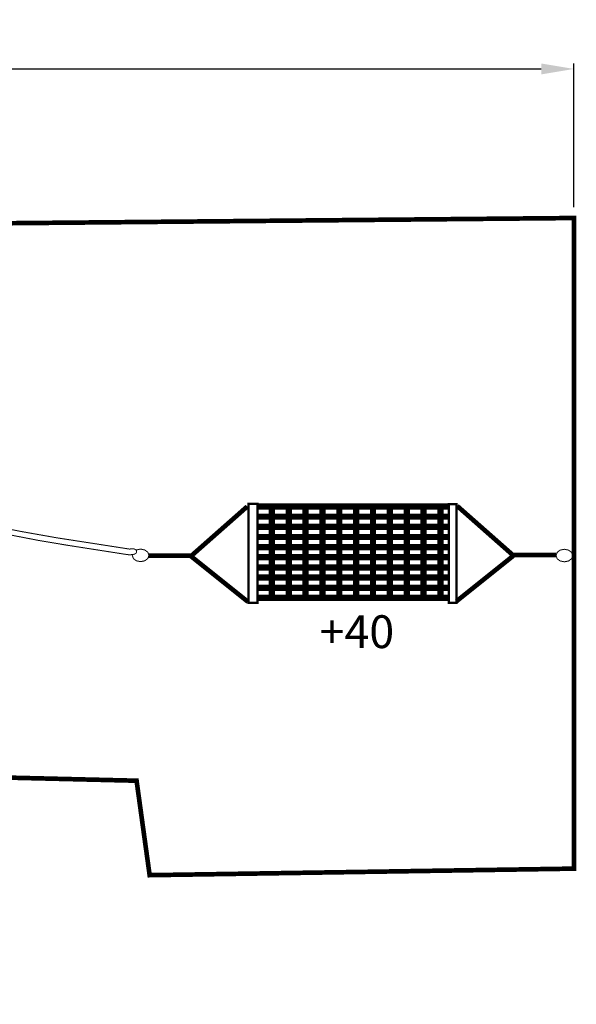
# Model space of a CAD drawing. Extents: x -671 to 1331, y -1137 to -238.
# Drawn here: x 822 to 1331, y -1137 to -238 of the extents above; entities that cross this region are included whole.
import ezdxf

# ---------------------------------------------------------------- set-up
doc = ezdxf.new("R2010")
doc.units = 0
doc.header["$LTSCALE"] = 20
doc.header["$MEASUREMENT"] = 0
doc.header["$PDMODE"] = 35
doc.header["$PDSIZE"] = 0.000315
doc.linetypes.add('STRICHLINIEX2', pattern=[1.5, 1, -0.5])
doc.layers.get('0').update_dxf_attribs({"linetype": 'CONTINUOUS'})
doc.layers.get('Defpoints').update_dxf_attribs({"linetype": 'CONTINUOUS'})
doc.layers.add('EBENE_1', color=7, linetype='CONTINUOUS')
doc.styles.get("Standard").update_dxf_attribs({"font": 'ARIAL.TTF', "height": 30})
doc.dimstyles.new('Kopie von ISO-25', dxfattribs={"dimtxt": 30, "dimasz": 30, "dimexe": 5, "dimexo": 10, "dimgap": 10, "dimtad": 1, "dimdec": 0, "dimtxsty": 'Standard', "dimcen": 2.5, "dimclrd": 256, "dimclre": 256, "dimclrt": 256, "dimadec": 0, "dimazin": 0, "dimtfac": 1, "dimtdec": 0, "dimtmove": 0, "dimatfit": 3, "dimfxl": 0, "dimarcsym": 0})

# ---------------------------------------------------------------- blocks, each defined once
blk = doc.blocks.new('*D0')
at = {"linetype": 'Continuous', "lineweight": -2}
for p, q in [((-561.2100657978076, -859.1251593221755), (-561.2100657978076, -277.5901870018611)), ((1328.789934202192, -408.778340666478), (1328.789934202192, -277.5901870018611)), ((-531.2100657978076, -282.5901870018611), (1298.789934202192, -282.5901870018611))]:
    blk.add_line(p, q, dxfattribs=at)
at = {"linetype": 'Continuous'}
for points in [[(-531.2100657978076, -277.5901870018611), (-531.2100657978076, -287.5901870018611), (-561.2100657978076, -282.5901870018611)], [(1298.789934202192, -277.5901870018611), (1298.789934202192, -287.5901870018611), (1328.789934202192, -282.5901870018611)]]:
    blk.add_solid(points, dxfattribs=at)
at = {"layer": 'Defpoints', "color": 0, "linetype": 'Continuous'}
for p in [(1328.789934202192, -282.5901870018611), (1328.789934202192, -418.778340666478), (-561.2100657978076, -869.1251593221755)]:
    blk.add_point(p, dxfattribs=at)
at = {"linetype": 'Continuous', "insert": (383.7899342021924, -257.2729973702103), "char_height": 30, "attachment_point": 5}
blk.add_mtext('1890', dxfattribs=at)

msp = doc.modelspace()

# ---------------------------------------------------------------- linework, layer by layer
at = {"layer": 'EBENE_1', "linetype": 'STRICHLINIEX2', "const_width": 4.234023926692249}
msp.add_lwpolyline([(393.0407735202095, -361.5358003392148), (252.3760736489781, -426.2535723982471), (3.73583818834021, -371.5483981736324), (-218.466286170075, -344.1354556446595), (-484.4059691388222, -604.7623378201513), (-561.2100657978076, -869.1251593221755), (-373.6909682485386, -1134.132381585973), (-147.4672832231076, -960.0713226517844), (28.68944990085868, -933.8179357035989), (174.2950636545778, -809.5497906931864), (209.0692332393961, -807.1258196157886), (387.3512086107991, -1045.851915825761), (473.196729581492, -1091.259002805171), (794.4826344579233, -929.6366465601549), (928.9813274184901, -932.8745012865281), (940.9246889355334, -1019.179698864957), (1328.789934202192, -1013.197196806983), (1328.789934202192, -418.778340666478), (795.1559936266824, -423.6902961419798), (736.3439076407772, -352.8049930455993), (539.9833512006726, -354.351981629326), (393.0407735202095, -361.5358003392148)], dxfattribs=at)
at = {"layer": 'EBENE_1', "linetype": 'Continuous'}
for points, const_width in [([(979.3832823649827, -727.101852925295), (1030.130604417951, -682.3297171222205)], 4.234023926692249), ([(1039.498496665259, -770.2514034611424), (1031.252666482325, -770.2514034611424), (1031.252666482325, -679.9090991235262), (1039.498496665259, -679.9090991235262), (1039.498496665259, -770.2514034611424)], 2.117011963346124), ([(1039.498496665259, -682.3669058132973), (1052.619398457954, -682.3669058132973), (1052.619398457954, -691.6387780795462)], 5.712426809662544), ([(1068.033501258606, -691.6387780795462), (1052.619398457954, -691.6387780795462), (1052.619398457954, -682.3669058132973), (1068.033501258606, -682.3669058132973), (1068.033501258606, -691.6387780795462)], 5.712426809662544), ([(1083.44638475791, -691.6387780795462), (1068.033501258606, -691.6387780795462), (1068.033501258606, -682.3669058132973), (1083.44638475791, -682.3669058132973), (1083.44638475791, -691.6387780795462)], 5.712426809662544), ([(1098.860182733225, -691.6387780795462), (1083.44638475791, -691.6387780795462), (1083.44638475791, -682.3669058132973), (1098.860182733225, -682.3669058132973), (1098.860182733225, -691.6387780795462)], 5.712426809662544), ([(1114.273066232529, -691.6387780795462), (1098.860182733225, -691.6387780795462), (1098.860182733225, -682.3669058132973), (1114.273066232529, -682.3669058132973), (1114.273066232529, -691.6387780795462)], 5.712426809662544), ([(1129.687169033181, -691.6387780795462), (1114.273066232529, -691.6387780795462), (1114.273066232529, -682.3669058132973), (1129.687169033181, -682.3669058132973), (1129.687169033181, -691.6387780795462)], 5.712426809662544), ([(1145.100052532485, -691.6387780795462), (1129.687169033181, -691.6387780795462), (1129.687169033181, -682.3669058132973), (1145.100052532485, -682.3669058132973), (1145.100052532485, -691.6387780795462)], 5.712426809662544), ([(1160.514155333137, -691.6387780795462), (1145.100052532485, -691.6387780795462), (1145.100052532485, -682.3669058132973), (1160.514155333137, -682.3669058132973), (1160.514155333137, -691.6387780795462)], 5.712426809662544), ([(1175.927038832441, -691.6387780795462), (1160.514155333137, -691.6387780795462), (1160.514155333137, -682.3669058132973), (1175.927038832441, -682.3669058132973), (1175.927038832441, -691.6387780795462)], 5.712426809662544), ([(1191.341141633092, -691.6387780795462), (1175.927038832441, -691.6387780795462), (1175.927038832441, -682.3669058132973), (1191.341141633092, -682.3669058132973), (1191.341141633092, -691.6387780795462)], 5.712426809662544), ([(1206.754025132397, -691.6387780795462), (1191.341141633092, -691.6387780795462), (1191.341141633092, -682.3669058132973), (1206.754025132397, -682.3669058132973), (1206.754025132397, -691.6387780795462)], 5.712426809662544), ([(1214.524632615424, -691.6387780795462), (1206.754025132397, -691.6387780795462), (1206.754025132397, -682.3669058132973), (1214.524632615424, -682.3669058132973)], 5.712426809662544), ([(1221.402406687271, -770.4111319375706), (1214.524632615424, -770.4111319375706), (1214.524632615424, -680.0688275999545), (1221.402406687271, -680.0688275999545), (1221.402406687271, -770.4111319375706)], 2.117011963346124), ([(1272.771572427096, -726.6110841332161), (1222.025469675475, -681.8389483301418)], 4.234023926692249), ([(1052.619398457954, -691.6387780795462), (1039.498496665259, -691.6387780795462)], 5.712426809662544), ([(1039.498496665259, -691.6387780795462), (1052.619398457954, -691.6387780795462), (1052.619398457954, -700.9121744724787)], 5.712426809662544), ([(1068.033501258606, -700.9121744724787), (1052.619398457954, -700.9121744724787), (1052.619398457954, -691.6387780795462), (1068.033501258606, -691.6387780795462), (1068.033501258606, -700.9121744724787)], 5.712426809662544), ([(1083.44638475791, -700.9121744724787), (1068.033501258606, -700.9121744724787), (1068.033501258606, -691.6387780795462), (1083.44638475791, -691.6387780795462), (1083.44638475791, -700.9121744724787)], 5.712426809662544), ([(1098.860182733225, -700.9121744724787), (1083.44638475791, -700.9121744724787), (1083.44638475791, -691.6387780795462), (1098.860182733225, -691.6387780795462), (1098.860182733225, -700.9121744724787)], 5.712426809662544), ([(1114.273066232529, -700.9121744724787), (1098.860182733225, -700.9121744724787), (1098.860182733225, -691.6387780795462), (1114.273066232529, -691.6387780795462), (1114.273066232529, -700.9121744724787)], 5.712426809662544), ([(1129.687169033181, -700.9121744724787), (1114.273066232529, -700.9121744724787), (1114.273066232529, -691.6387780795462), (1129.687169033181, -691.6387780795462), (1129.687169033181, -700.9121744724787)], 5.712426809662544), ([(1145.100052532485, -700.9121744724787), (1129.687169033181, -700.9121744724787), (1129.687169033181, -691.6387780795462), (1145.100052532485, -691.6387780795462), (1145.100052532485, -700.9121744724787)], 5.712426809662544), ([(1160.514155333137, -700.9121744724787), (1145.100052532485, -700.9121744724787), (1145.100052532485, -691.6387780795462), (1160.514155333137, -691.6387780795462), (1160.514155333137, -700.9121744724787)], 5.712426809662544), ([(1175.927038832441, -700.9121744724787), (1160.514155333137, -700.9121744724787), (1160.514155333137, -691.6387780795462), (1175.927038832441, -691.6387780795462), (1175.927038832441, -700.9121744724787)], 5.712426809662544), ([(1191.341141633092, -700.9121744724787), (1175.927038832441, -700.9121744724787), (1175.927038832441, -691.6387780795462), (1191.341141633092, -691.6387780795462), (1191.341141633092, -700.9121744724787)], 5.712426809662544), ([(1206.754025132397, -700.9121744724787), (1191.341141633092, -700.9121744724787), (1191.341141633092, -691.6387780795462), (1206.754025132397, -691.6387780795462), (1206.754025132397, -700.9121744724787)], 5.712426809662544), ([(1214.524632615424, -700.9121744724787), (1206.754025132397, -700.9121744724787), (1206.754025132397, -691.6387780795462), (1214.524632615424, -691.6387780795462)], 5.712426809662544), ([(805.5965662338194, -701.6349153457825), (823.7879326770981, -705.2336832708023), (856.3420593347673, -710.9991496890499), (889.316540131739, -716.0793687504071), (922.1660425406656, -721.1961668521678), (922.8936606193561, -721.2065309136154), (923.7169938537693, -721.0998420457722), (924.4775330688228, -720.9718154043603), (924.5168555372566, -720.9657188976265), (924.5558731803535, -720.9593175655558), (924.5939763474403, -720.9526114081486), (924.5939763474403, -720.9550500108422), (925.1082166904448, -720.9102406863482), (925.6349548722535, -720.9151178917352), (926.165960608776, -720.9730347057072), (927.9147435653947, -721.6241416248874), (928.936518093996, -722.7608353054229), (929.0115051268228, -724.137426525937), (928.4024641041065, -725.0762885629574), (927.3630097059768, -725.7624503958575), (926.0339712379871, -726.1346421319621)], 0.9144760100847189), ([(1052.619398457954, -700.9121744724787), (1039.498496665259, -700.9121744724787)], 5.712426809662544), ([(1039.498496665259, -700.9121744724787), (1052.619398457954, -700.9121744724787), (1052.619398457954, -710.1828274373809)], 5.712426809662544), ([(1068.033501258606, -710.1828274373809), (1052.619398457954, -710.1828274373809), (1052.619398457954, -700.9121744724787), (1068.033501258606, -700.9121744724787), (1068.033501258606, -710.1828274373809)], 5.712426809662544), ([(1083.44638475791, -710.1828274373809), (1068.033501258606, -710.1828274373809), (1068.033501258606, -700.9121744724787), (1083.44638475791, -700.9121744724787), (1083.44638475791, -710.1828274373809)], 5.712426809662544), ([(1098.860182733225, -710.1828274373809), (1083.44638475791, -710.1828274373809), (1083.44638475791, -700.9121744724787), (1098.860182733225, -700.9121744724787), (1098.860182733225, -710.1828274373809)], 5.712426809662544), ([(1114.273066232529, -710.1828274373809), (1098.860182733225, -710.1828274373809), (1098.860182733225, -700.9121744724787), (1114.273066232529, -700.9121744724787), (1114.273066232529, -710.1828274373809)], 5.712426809662544), ([(1129.687169033181, -710.1828274373809), (1114.273066232529, -710.1828274373809), (1114.273066232529, -700.9121744724787), (1129.687169033181, -700.9121744724787), (1129.687169033181, -710.1828274373809)], 5.712426809662544), ([(1145.100052532485, -710.1828274373809), (1129.687169033181, -710.1828274373809), (1129.687169033181, -700.9121744724787), (1145.100052532485, -700.9121744724787), (1145.100052532485, -710.1828274373809)], 5.712426809662544), ([(1160.514155333137, -710.1828274373809), (1145.100052532485, -710.1828274373809), (1145.100052532485, -700.9121744724787), (1160.514155333137, -700.9121744724787), (1160.514155333137, -710.1828274373809)], 5.712426809662544), ([(1175.927038832441, -710.1828274373809), (1160.514155333137, -710.1828274373809), (1160.514155333137, -700.9121744724787), (1175.927038832441, -700.9121744724787), (1175.927038832441, -710.1828274373809)], 5.712426809662544), ([(1191.341141633092, -710.1828274373809), (1175.927038832441, -710.1828274373809), (1175.927038832441, -700.9121744724787), (1191.341141633092, -700.9121744724787), (1191.341141633092, -710.1828274373809)], 5.712426809662544), ([(1206.754025132397, -710.1828274373809), (1191.341141633092, -710.1828274373809), (1191.341141633092, -700.9121744724787), (1206.754025132397, -700.9121744724787), (1206.754025132397, -710.1828274373809)], 5.712426809662544), ([(1214.524632615424, -710.1828274373809), (1206.754025132397, -710.1828274373809), (1206.754025132397, -700.9121744724787), (1214.524632615424, -700.9121744724787)], 5.712426809662544), ([(926.0339712379871, -726.1346421319621), (926.0290940325999, -726.1355566079721), (926.0248264778863, -726.1361662586455), (926.0208637485091, -726.1370807346556), (925.9620324585271, -726.1440917173995), (925.9035059938817, -726.1511027001435), (925.8455891799097, -726.1571992068774), (923.4999582140424, -726.3836844320417), (921.5204224775455, -726.3766734492979), (919.1586357688334, -726.0852604274173), (892.4839802053357, -721.9219559788385), (865.7849386149023, -717.7644432116567), (839.226421504685, -713.3024099331166), (812.973644207173, -708.224324649116)], 0.9144760100847189), ([(1052.619398457954, -710.1828274373809), (1039.498496665259, -710.1828274373809)], 5.712426809662544), ([(1039.498496665259, -710.1828274373809), (1052.619398457954, -710.1828274373809), (1052.619398457954, -719.4571383063235)], 5.712426809662544), ([(1068.033501258606, -719.4571383063235), (1052.619398457954, -719.4571383063235), (1052.619398457954, -710.1828274373809), (1068.033501258606, -710.1828274373809), (1068.033501258606, -719.4571383063235)], 5.712426809662544), ([(1083.44638475791, -719.4571383063235), (1068.033501258606, -719.4571383063235), (1068.033501258606, -710.1828274373809), (1083.44638475791, -710.1828274373809), (1083.44638475791, -719.4571383063235)], 5.712426809662544), ([(1098.860182733225, -719.4571383063235), (1083.44638475791, -719.4571383063235), (1083.44638475791, -710.1828274373809), (1098.860182733225, -710.1828274373809), (1098.860182733225, -719.4571383063235)], 5.712426809662544), ([(1114.273066232529, -719.4571383063235), (1098.860182733225, -719.4571383063235), (1098.860182733225, -710.1828274373809), (1114.273066232529, -710.1828274373809), (1114.273066232529, -719.4571383063235)], 5.712426809662544), ([(1129.687169033181, -719.4571383063235), (1114.273066232529, -719.4571383063235), (1114.273066232529, -710.1828274373809), (1129.687169033181, -710.1828274373809), (1129.687169033181, -719.4571383063235)], 5.712426809662544), ([(1145.100052532485, -719.4571383063235), (1129.687169033181, -719.4571383063235), (1129.687169033181, -710.1828274373809), (1145.100052532485, -710.1828274373809), (1145.100052532485, -719.4571383063235)], 5.712426809662544), ([(1160.514155333137, -719.4571383063235), (1145.100052532485, -719.4571383063235), (1145.100052532485, -710.1828274373809), (1160.514155333137, -710.1828274373809), (1160.514155333137, -719.4571383063235)], 5.712426809662544), ([(1175.927038832441, -719.4571383063235), (1160.514155333137, -719.4571383063235), (1160.514155333137, -710.1828274373809), (1175.927038832441, -710.1828274373809), (1175.927038832441, -719.4571383063235)], 5.712426809662544), ([(1191.341141633092, -719.4571383063235), (1175.927038832441, -719.4571383063235), (1175.927038832441, -710.1828274373809), (1191.341141633092, -710.1828274373809), (1191.341141633092, -719.4571383063235)], 5.712426809662544), ([(1206.754025132397, -719.4571383063235), (1191.341141633092, -719.4571383063235), (1191.341141633092, -710.1828274373809), (1206.754025132397, -710.1828274373809), (1206.754025132397, -719.4571383063235)], 5.712426809662544), ([(1214.524632615424, -719.4571383063235), (1206.754025132397, -719.4571383063235), (1206.754025132397, -710.1828274373809), (1214.524632615424, -710.1828274373809)], 5.712426809662544), ([(1052.619398457954, -719.4571383063235), (1039.498496665259, -719.4571383063235)], 5.712426809662544), ([(1039.498496665259, -719.4571383063235), (1052.619398457954, -719.4571383063235), (1052.619398457954, -728.7280960965624)], 5.712426809662544), ([(1068.033501258606, -728.7280960965624), (1052.619398457954, -728.7280960965624), (1052.619398457954, -719.4571383063235), (1068.033501258606, -719.4571383063235), (1068.033501258606, -728.7280960965624)], 5.712426809662544), ([(1083.44638475791, -728.7280960965624), (1068.033501258606, -728.7280960965624), (1068.033501258606, -719.4571383063235), (1083.44638475791, -719.4571383063235), (1083.44638475791, -728.7280960965624)], 5.712426809662544), ([(1098.860182733225, -728.7280960965624), (1083.44638475791, -728.7280960965624), (1083.44638475791, -719.4571383063235), (1098.860182733225, -719.4571383063235), (1098.860182733225, -728.7280960965624)], 5.712426809662544), ([(1114.273066232529, -728.7280960965624), (1098.860182733225, -728.7280960965624), (1098.860182733225, -719.4571383063235), (1114.273066232529, -719.4571383063235), (1114.273066232529, -728.7280960965624)], 5.712426809662544), ([(1129.687169033181, -728.7280960965624), (1114.273066232529, -728.7280960965624), (1114.273066232529, -719.4571383063235), (1129.687169033181, -719.4571383063235), (1129.687169033181, -728.7280960965624)], 5.712426809662544), ([(1145.100052532485, -728.7280960965624), (1129.687169033181, -728.7280960965624), (1129.687169033181, -719.4571383063235), (1145.100052532485, -719.4571383063235), (1145.100052532485, -728.7280960965624)], 5.712426809662544), ([(1160.514155333137, -728.7280960965624), (1145.100052532485, -728.7280960965624), (1145.100052532485, -719.4571383063235), (1160.514155333137, -719.4571383063235), (1160.514155333137, -728.7280960965624)], 5.712426809662544), ([(1175.927038832441, -728.7280960965624), (1160.514155333137, -728.7280960965624), (1160.514155333137, -719.4571383063235), (1175.927038832441, -719.4571383063235), (1175.927038832441, -728.7280960965624)], 5.712426809662544), ([(1191.341141633092, -728.7280960965624), (1175.927038832441, -728.7280960965624), (1175.927038832441, -719.4571383063235), (1191.341141633092, -719.4571383063235), (1191.341141633092, -728.7280960965624)], 5.712426809662544), ([(1206.754025132397, -728.7280960965624), (1191.341141633092, -728.7280960965624), (1191.341141633092, -719.4571383063235), (1206.754025132397, -719.4571383063235), (1206.754025132397, -728.7280960965624)], 5.712426809662544), ([(1214.524632615424, -728.7280960965624), (1206.754025132397, -728.7280960965624), (1206.754025132397, -719.4571383063235), (1214.524632615424, -719.4571383063235)], 5.712426809662544), ([(932.6559968523475, -732.7362444487636), (928.8048335485439, -731.950404730764), (926.0601862169428, -729.8882613280231), (925.0137208360693, -726.9927254547581), (925.2967104806273, -726.2101968512656)], 0.9144760100847189), ([(928.4955824327685, -722.2703075367124), (928.8048335485439, -722.0380944321192), (932.6559968523475, -721.2525595394565), (936.5089891081709, -722.0380944321192), (939.2542460904451, -724.0990185335133), (940.3007114713187, -726.9927254547581), (939.2542460904451, -729.8882613280231), (936.5089891081709, -731.950404730764), (932.6559968523475, -732.7362444487636)], 0.9144760100847189), ([(939.798968967119, -727.2624958777332), (979.548802522808, -727.2624958777332)], 4.234023926692249), ([(978.7806426743368, -727.8434929694737), (1030.750923978125, -769.3704582380942)], 4.234023926692249), ([(1052.619398457954, -728.7280960965624), (1039.498496665259, -728.7280960965624)], 5.712426809662544), ([(1039.498496665259, -728.7280960965624), (1052.619398457954, -728.7280960965624), (1052.619398457954, -738.0011876641579)], 5.712426809662544), ([(1068.033501258606, -738.0011876641579), (1052.619398457954, -738.0011876641579), (1052.619398457954, -728.7280960965624), (1068.033501258606, -728.7280960965624), (1068.033501258606, -738.0011876641579)], 5.712426809662544), ([(1083.44638475791, -738.0011876641579), (1068.033501258606, -738.0011876641579), (1068.033501258606, -728.7280960965624), (1083.44638475791, -728.7280960965624), (1083.44638475791, -738.0011876641579)], 5.712426809662544), ([(1098.860182733225, -738.0011876641579), (1083.44638475791, -738.0011876641579), (1083.44638475791, -728.7280960965624), (1098.860182733225, -728.7280960965624), (1098.860182733225, -738.0011876641579)], 5.712426809662544), ([(1114.273066232529, -738.0011876641579), (1098.860182733225, -738.0011876641579), (1098.860182733225, -728.7280960965624), (1114.273066232529, -728.7280960965624), (1114.273066232529, -738.0011876641579)], 5.712426809662544), ([(1129.687169033181, -738.0011876641579), (1114.273066232529, -738.0011876641579), (1114.273066232529, -728.7280960965624), (1129.687169033181, -728.7280960965624), (1129.687169033181, -738.0011876641579)], 5.712426809662544), ([(1145.100052532485, -738.0011876641579), (1129.687169033181, -738.0011876641579), (1129.687169033181, -728.7280960965624), (1145.100052532485, -728.7280960965624), (1145.100052532485, -738.0011876641579)], 5.712426809662544), ([(1160.514155333137, -738.0011876641579), (1145.100052532485, -738.0011876641579), (1145.100052532485, -728.7280960965624), (1160.514155333137, -728.7280960965624), (1160.514155333137, -738.0011876641579)], 5.712426809662544), ([(1175.927038832441, -738.0011876641579), (1160.514155333137, -738.0011876641579), (1160.514155333137, -728.7280960965624), (1175.927038832441, -728.7280960965624), (1175.927038832441, -738.0011876641579)], 5.712426809662544), ([(1191.341141633092, -738.0011876641579), (1175.927038832441, -738.0011876641579), (1175.927038832441, -728.7280960965624), (1191.341141633092, -728.7280960965624), (1191.341141633092, -738.0011876641579)], 5.712426809662544), ([(1206.754025132397, -738.0011876641579), (1191.341141633092, -738.0011876641579), (1191.341141633092, -728.7280960965624), (1206.754025132397, -728.7280960965624), (1206.754025132397, -738.0011876641579)], 5.712426809662544), ([(1214.524632615424, -738.0011876641579), (1206.754025132397, -738.0011876641579), (1206.754025132397, -728.7280960965624), (1214.524632615424, -728.7280960965624)], 5.712426809662544), ([(1273.376345895099, -727.3539434787417), (1221.402406687271, -768.8796894460154)], 4.234023926692249), ([(1312.355580999623, -726.7717270856544), (1272.607271570618, -726.7717270856544)], 4.234023926692249), ([(1319.999076317248, -732.8971922265386), (1316.146998537435, -732.1110476832023), (1313.402046380497, -730.0485994551246), (1312.355580999623, -727.1533684071965), (1313.402046380497, -724.2599663112884), (1316.146998537435, -722.1981277338841), (1319.999076317248, -721.4122880158845), (1323.851154097062, -722.1981277338841), (1326.596106253999, -724.2599663112884), (1327.642571634873, -727.1533684071965), (1326.596106253999, -730.0485994551246), (1323.851154097062, -732.1110476832023), (1319.999076317248, -732.8971922265386)], 0.9144760100847189), ([(1052.619398457954, -738.0011876641579), (1039.498496665259, -738.0011876641579)], 5.712426809662544), ([(1039.498496665259, -738.0011876641579), (1052.619398457954, -738.0011876641579), (1052.619398457954, -747.273059930407)], 5.712426809662544), ([(1068.033501258606, -747.273059930407), (1052.619398457954, -747.273059930407), (1052.619398457954, -738.0011876641579), (1068.033501258606, -738.0011876641579), (1068.033501258606, -747.273059930407)], 5.712426809662544), ([(1083.44638475791, -747.273059930407), (1068.033501258606, -747.273059930407), (1068.033501258606, -738.0011876641579), (1083.44638475791, -738.0011876641579), (1083.44638475791, -747.273059930407)], 5.712426809662544), ([(1098.860182733225, -747.273059930407), (1083.44638475791, -747.273059930407), (1083.44638475791, -738.0011876641579), (1098.860182733225, -738.0011876641579), (1098.860182733225, -747.273059930407)], 5.712426809662544), ([(1114.273066232529, -747.273059930407), (1098.860182733225, -747.273059930407), (1098.860182733225, -738.0011876641579), (1114.273066232529, -738.0011876641579), (1114.273066232529, -747.273059930407)], 5.712426809662544), ([(1129.687169033181, -747.273059930407), (1114.273066232529, -747.273059930407), (1114.273066232529, -738.0011876641579), (1129.687169033181, -738.0011876641579), (1129.687169033181, -747.273059930407)], 5.712426809662544), ([(1145.100052532485, -747.273059930407), (1129.687169033181, -747.273059930407), (1129.687169033181, -738.0011876641579), (1145.100052532485, -738.0011876641579), (1145.100052532485, -747.273059930407)], 5.712426809662544), ([(1160.514155333137, -747.273059930407), (1145.100052532485, -747.273059930407), (1145.100052532485, -738.0011876641579), (1160.514155333137, -738.0011876641579), (1160.514155333137, -747.273059930407)], 5.712426809662544), ([(1175.927038832441, -747.273059930407), (1160.514155333137, -747.273059930407), (1160.514155333137, -738.0011876641579), (1175.927038832441, -738.0011876641579), (1175.927038832441, -747.273059930407)], 5.712426809662544), ([(1191.341141633092, -747.273059930407), (1175.927038832441, -747.273059930407), (1175.927038832441, -738.0011876641579), (1191.341141633092, -738.0011876641579), (1191.341141633092, -747.273059930407)], 5.712426809662544), ([(1206.754025132397, -747.273059930407), (1191.341141633092, -747.273059930407), (1191.341141633092, -738.0011876641579), (1206.754025132397, -738.0011876641579), (1206.754025132397, -747.273059930407)], 5.712426809662544), ([(1214.524632615424, -747.273059930407), (1206.754025132397, -747.273059930407), (1206.754025132397, -738.0011876641579), (1214.524632615424, -738.0011876641579)], 5.712426809662544), ([(1052.619398457954, -747.273059930407), (1039.498496665259, -747.273059930407)], 5.712426809662544), ([(1039.498496665259, -747.273059930407), (1052.619398457954, -747.273059930407), (1052.619398457954, -756.544932196656)], 5.712426809662544), ([(1068.033501258606, -756.544932196656), (1052.619398457954, -756.544932196656), (1052.619398457954, -747.273059930407), (1068.033501258606, -747.273059930407), (1068.033501258606, -756.544932196656)], 5.712426809662544), ([(1083.44638475791, -756.544932196656), (1068.033501258606, -756.544932196656), (1068.033501258606, -747.273059930407), (1083.44638475791, -747.273059930407), (1083.44638475791, -756.544932196656)], 5.712426809662544), ([(1098.860182733225, -756.544932196656), (1083.44638475791, -756.544932196656), (1083.44638475791, -747.273059930407), (1098.860182733225, -747.273059930407), (1098.860182733225, -756.544932196656)], 5.712426809662544), ([(1114.273066232529, -756.544932196656), (1098.860182733225, -756.544932196656), (1098.860182733225, -747.273059930407), (1114.273066232529, -747.273059930407), (1114.273066232529, -756.544932196656)], 5.712426809662544), ([(1129.687169033181, -756.544932196656), (1114.273066232529, -756.544932196656), (1114.273066232529, -747.273059930407), (1129.687169033181, -747.273059930407), (1129.687169033181, -756.544932196656)], 5.712426809662544), ([(1145.100052532485, -756.544932196656), (1129.687169033181, -756.544932196656), (1129.687169033181, -747.273059930407), (1145.100052532485, -747.273059930407), (1145.100052532485, -756.544932196656)], 5.712426809662544), ([(1160.514155333137, -756.544932196656), (1145.100052532485, -756.544932196656), (1145.100052532485, -747.273059930407), (1160.514155333137, -747.273059930407), (1160.514155333137, -756.544932196656)], 5.712426809662544), ([(1175.927038832441, -756.544932196656), (1160.514155333137, -756.544932196656), (1160.514155333137, -747.273059930407), (1175.927038832441, -747.273059930407), (1175.927038832441, -756.544932196656)], 5.712426809662544), ([(1191.341141633092, -756.544932196656), (1175.927038832441, -756.544932196656), (1175.927038832441, -747.273059930407), (1191.341141633092, -747.273059930407), (1191.341141633092, -756.544932196656)], 5.712426809662544), ([(1206.754025132397, -756.544932196656), (1191.341141633092, -756.544932196656), (1191.341141633092, -747.273059930407), (1206.754025132397, -747.273059930407), (1206.754025132397, -756.544932196656)], 5.712426809662544), ([(1214.524632615424, -756.544932196656), (1206.754025132397, -756.544932196656), (1206.754025132397, -747.273059930407), (1214.524632615424, -747.273059930407)], 5.712426809662544), ([(1052.619398457954, -756.544932196656), (1039.498496665259, -756.544932196656)], 5.712426809662544), ([(1039.498496665259, -756.544932196656), (1052.619398457954, -756.544932196656), (1052.619398457954, -765.8183285895884)], 5.712426809662544), ([(1068.033501258606, -765.8183285895884), (1052.619398457954, -765.8183285895884), (1052.619398457954, -756.544932196656), (1068.033501258606, -756.544932196656), (1068.033501258606, -765.8183285895884)], 5.712426809662544), ([(1083.44638475791, -765.8183285895884), (1068.033501258606, -765.8183285895884), (1068.033501258606, -756.544932196656), (1083.44638475791, -756.544932196656), (1083.44638475791, -765.8183285895884)], 5.712426809662544), ([(1098.860182733225, -765.8183285895884), (1083.44638475791, -765.8183285895884), (1083.44638475791, -756.544932196656), (1098.860182733225, -756.544932196656), (1098.860182733225, -765.8183285895884)], 5.712426809662544), ([(1114.273066232529, -765.8183285895884), (1098.860182733225, -765.8183285895884), (1098.860182733225, -756.544932196656), (1114.273066232529, -756.544932196656), (1114.273066232529, -765.8183285895884)], 5.712426809662544), ([(1129.687169033181, -765.8183285895884), (1114.273066232529, -765.8183285895884), (1114.273066232529, -756.544932196656), (1129.687169033181, -756.544932196656), (1129.687169033181, -765.8183285895884)], 5.712426809662544), ([(1145.100052532485, -765.8183285895884), (1129.687169033181, -765.8183285895884), (1129.687169033181, -756.544932196656), (1145.100052532485, -756.544932196656), (1145.100052532485, -765.8183285895884)], 5.712426809662544), ([(1160.514155333137, -765.8183285895884), (1145.100052532485, -765.8183285895884), (1145.100052532485, -756.544932196656), (1160.514155333137, -756.544932196656), (1160.514155333137, -765.8183285895884)], 5.712426809662544), ([(1175.927038832441, -765.8183285895884), (1160.514155333137, -765.8183285895884), (1160.514155333137, -756.544932196656), (1175.927038832441, -756.544932196656), (1175.927038832441, -765.8183285895884)], 5.712426809662544), ([(1191.341141633092, -765.8183285895884), (1175.927038832441, -765.8183285895884), (1175.927038832441, -756.544932196656), (1191.341141633092, -756.544932196656), (1191.341141633092, -765.8183285895884)], 5.712426809662544), ([(1206.754025132397, -765.8183285895884), (1191.341141633092, -765.8183285895884), (1191.341141633092, -756.544932196656), (1206.754025132397, -756.544932196656), (1206.754025132397, -765.8183285895884)], 5.712426809662544), ([(1214.524632615424, -765.8183285895884), (1206.754025132397, -765.8183285895884), (1206.754025132397, -756.544932196656), (1214.524632615424, -756.544932196656)], 5.712426809662544), ([(1052.619398457954, -765.8183285895884), (1039.498496665259, -765.8183285895884)], 5.712426809662544)]:
    msp.add_lwpolyline(points, dxfattribs=dict(at, const_width=const_width))

# ---------------------------------------------------------------- texts
at = {"linetype": 'Continuous', "insert": (1096.285641463576, -781.7199285661181), "char_height": 30, "attachment_point": 1}
msp.add_mtext_dynamic_manual_height_columns('+40', width=66.16074466244027, gutter_width=150, heights=[0], dxfattribs=at)

# ---------------------------------------------------------------- dimensions: what is measured, and where the dimension line sits
at = {"linetype": 'Continuous'}
dim = msp.add_linear_dim(base=(1328.789934202192, -282.5901870018611), p1=(-561.2100657978076, -869.1251593221755), p2=(1328.789934202192, -418.778340666478), dimstyle='Kopie von ISO-25', dxfattribs=at)
dim.commit()
dim.dimension.update_dxf_attribs({"geometry": '*D0', "text_midpoint": (383.7899342021924, -257.2729973702103)})

doc.saveas('drawing.dxf')
